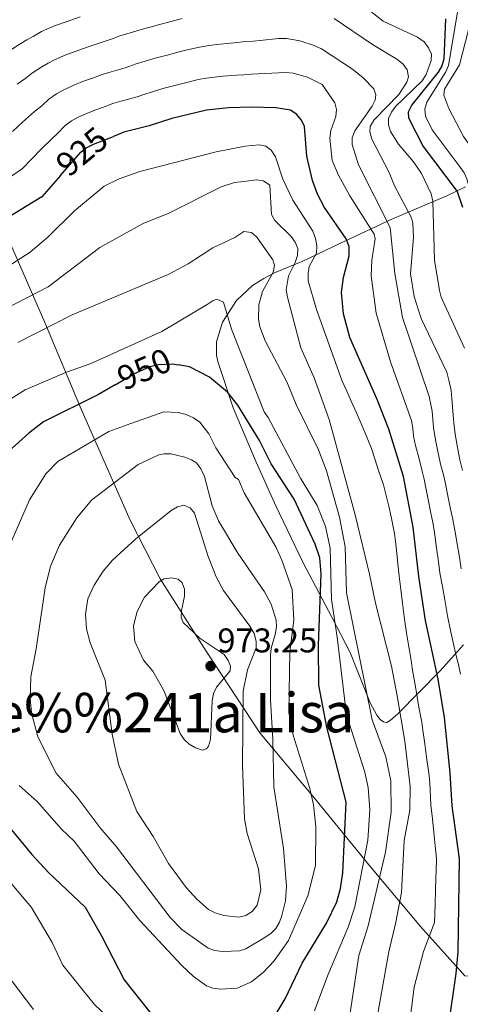
# Model space of a CAD drawing. Extents: x 614416 to 621321, y 724959 to 729702.
# Drawn here: x 615404 to 615532, y 728668 to 728955 of the extents above; entities that cross this region are included whole.
import ezdxf
from ezdxf.enums import TextEntityAlignment as Align

# ---------------------------------------------------------------- set-up
doc = ezdxf.new("R2010")
doc.units = 0
doc.header["$MEASUREMENT"] = 0
doc.linetypes.add('DGN Style 3', pattern=[108.992618, 77.85187, -31.140748])
doc.linetypes.add('DGN Style 5', pattern=[54.496309, 23.355561, -31.140748])
for name, color, linetype in [('Nivel 1', 7, 'Continuous'), ('Nivel 22', 7, 'Continuous'), ('Nivel 35', 7, 'Continuous'), ('Nivel 4', 7, 'Continuous'), ('Nivel 41', 7, 'Continuous'), ('Nivel 45', 7, 'Continuous'), ('Nivel 5', 7, 'Continuous'), ('Nivel 57', 7, 'Continuous'), ('Nivel 7', 7, 'Continuous')]:
    doc.layers.add(name, color=color, linetype=linetype)
doc.styles.add('Style-arial', font='arial.shx', dxfattribs={"bigfont": 'arialbig.shx'})
doc.styles.add('Style-ariali', font='ariali.shx', dxfattribs={"bigfont": 'arialibig.shx'})
doc.styles.add('Style-times', font='times.shx', dxfattribs={"bigfont": 'timesbig.shx'})

# ---------------------------------------------------------------- blocks, each defined once
blk = doc.blocks.new('5PATER')
at = {"layer": 'Nivel 7', "linetype": 'Continuous', "lineweight": 0}
h = blk.add_hatch(color=53, dxfattribs=at)
edge = h.paths.add_edge_path()
edge.add_ellipse((0, 0), major_axis=(-1.1, -1.11), ratio=0.999422, start_angle=0, end_angle=360)

msp = doc.modelspace()

# ---------------------------------------------------------------- linework, layer by layer
at = {"layer": 'Nivel 1', "color": 7, "linetype": 'Continuous', "lineweight": 0}
msp.add_polyline3d([(615708.478, 728683.689, 836.658), (615679.178, 728680.664, 850.651), (615651.907, 728677.8, 865.005), (615625.151, 728674.563, 878.749), (615607.622, 728674.275, 887.073), (615595.18, 728673.689, 892.993), (615564.548, 728674.329, 908.009), (615540.132, 728675.581, 920.37), (615533.518, 728675.981, 923.72), (615520.574, 728690.389, 931.604), (615505.928, 728707.82, 943.067), (615489.587, 728727.893, 954.657), (615473.644, 728746.956, 962.18), (615458.002, 728770.855, 971.378), (615444.566, 728791.993, 969.799), (615435.77, 728809.139, 963.409), (615421.511, 728841.579, 950.694), (615410.93, 728866.832, 939.242), (615398.517, 728895.234, 925.503), (615386.214, 728924.655, 909.412), (615373.972, 728942.761, 898.47), (615357.938, 728967.29, 882.7)], dxfattribs=at)
at = {"layer": 'Nivel 22', "color": 30, "linetype": 'DGN Style 5', "lineweight": 30, "flags": 128}
for points, elevation in [([(615415.488, 728909.768), (615421.46, 728916.57), (615422.996, 728917.85), (615425.077, 728918.998), (615430.94, 728921.238)], 925), ([(615431.436, 728848.693), (615436.846, 728851.911), (615441.687, 728854.03), (615444.031, 728854.587), (615448.141, 728854.811), (615449.841, 728854.5)], 950)]:
    msp.add_lwpolyline(points, dxfattribs=dict(at, elevation=elevation))
at = {"layer": 'Nivel 35', "color": 92, "linetype": 'DGN Style 3', "lineweight": 0}
for points in [[(615510.764, 728750.051, 944.137), (615509.777, 728750.186, 944.599), (615508.792, 728750.909, 945.059), (615507.811, 728752.138, 945.516), (615505.858, 728755.788, 946.414), (615500.083, 728770.423, 948.833), (615494.709, 728780.814, 950.484), (615486.076, 728797.046, 951.973), (615478.306, 728813.263, 952.79), (615472.556, 728826.039, 952.246), (615465.927, 728841.92, 949.988), (615461.443, 728855.427, 947.968), (615461.044, 728857.307, 947.712), (615461.033, 728861.167, 947.231), (615462.773, 728867.006, 946.532), (615466.848, 728873.246, 945.68), (615471.53, 728877.62, 944.494), (615474.82, 728879.748, 943.321), (615478.159, 728881.43, 941.867), (615486.246, 728884.728, 937.129), (615497.031, 728889.893, 928.473), (615512.155, 728897.073, 915.682), (615528.232, 728903.834, 901.944), (615533.672, 728906.497, 896.954)], [(615533.111, 728772.69, 934.99), (615530.526, 728769.748, 936.776), (615526.315, 728765.147, 938.847), (615513.92, 728752.589, 942.816), (615511.755, 728750.584, 943.677), (615510.764, 728750.051, 944.137)]]:
    msp.add_polyline3d(points, dxfattribs=at)
at = {"layer": 'Nivel 4', "color": 30, "linetype": 'Continuous', "lineweight": 30, "flags": 128}
for points, elevation in [([(615527.884, 728955.538), (615527.419, 728943.781), (615526.831, 728941.87), (615525.73, 728939.96), (615518.001, 728930.429), (615517.005, 728928.294), (615517.115, 728926.598), (615521.374, 728918.243), (615531.315, 728905.143), (615532.852, 728900.57)], 900), ([(615528.888, 728661.858), (615531.006, 728676.677), (615531.521, 728683.056), (615531.993, 728710.174), (615529.807, 728725.636), (615529.277, 728735.354), (615527.589, 728751.504), (615525.717, 728762.666), (615522.046, 728779.847), (615520.04, 728792.64), (615518.472, 728807.051), (615515.599, 728821.838), (615511.338, 728835.732), (615507.954, 728844.394), (615499.961, 728862.438), (615498.049, 728869.366), (615497.521, 728875.665), (615498.048, 728879.986), (615499.707, 728886.323), (615499.712, 728889.049), (615498.887, 728891.319), (615492.574, 728900.427), (615490.465, 728904.355), (615489.032, 728908.332), (615487.365, 728915.48), (615486.724, 728924.117), (615485.792, 728925.917), (615484.493, 728927.632), (615482.636, 728928.853), (615478.299, 728929.61), (615471.237, 728929.768), (615464.565, 728929.604), (615458.053, 728928.885), (615448.014, 728926.461), (615441.315, 728924.259), (615434.006, 728922.409), (615430.94, 728921.238)], 925), ([(615415.488, 728909.768), (615410.066, 728903.593), (615397.041, 728895.633)], 925), ([(615476.094, 728661.021), (615481.102, 728669.312), (615486.037, 728679.736), (615493.09, 728691.388), (615496.121, 728697.612), (615497.259, 728701.511), (615497.929, 728706.124), (615498.905, 728726.8), (615493.217, 728748.637), (615490.889, 728760.919), (615490.814, 728772.618), (615491.614, 728793.401), (615491.187, 728798.08), (615489.782, 728802.161), (615483.723, 728815.215), (615476.974, 728825.606), (615473.585, 728832.369), (615467.22, 728842.719), (615464.249, 728846.555), (615458.986, 728850.865), (615453.175, 728853.889), (615449.841, 728854.5)], 950), ([(615431.436, 728848.693), (615426.595, 728845.813), (615410.524, 728837.826), (615406.205, 728834.547), (615400.418, 728829.316)], 950), ([(615399.828, 728720.305), (615407.1, 728711.443), (615412.05, 728706.144), (615422.69, 728696.038), (615427.449, 728687.733), (615434.111, 728674.84), (615441.603, 728665.426)], 950)]:
    msp.add_lwpolyline(points, dxfattribs=dict(at, elevation=elevation))
at = {"layer": 'Nivel 5', "color": 30, "linetype": 'Continuous', "lineweight": 0, "flags": 128}
for points, elevation in [([(615504.252, 728959.119), (615509.708, 728954.837), (615519.708, 728950.2), (615521.599, 728948.852), (615522.918, 728947.072), (615523.767, 728945.213), (615523.709, 728943.427), (615522.235, 728939.261), (615521.034, 728937.464), (615513.236, 728929.944), (615512.066, 728928.293), (615511.251, 728926.464), (615511.244, 728924.585), (615511.811, 728922.666), (615514.123, 728918.93), (615518.51, 728913.774), (615520.856, 728910.354), (615523.662, 728904.432), (615524.154, 728902.256), (615524.664, 728885.052), (615526.131, 728876.247), (615526.642, 728874.302), (615533.445, 728859.362)], 905), ([(615531.639, 728959.251), (615528.779, 728941.895), (615528.015, 728940.045), (615522.419, 728931.24), (615521.863, 728929.145), (615522.06, 728927.156), (615523.929, 728923.142), (615532.196, 728912.278), (615533.341, 728910.618), (615534.14, 728908.784), (615537.144, 728897.636), (615541.107, 728885.501), (615541.898, 728878.281), (615544.855, 728866.92), (615545.956, 728864.787), (615546.771, 728862.897), (615547.665, 728859.581), (615548.14, 728855.619), (615548.616, 728851.659), (615548.939, 728849.366), (615549.206, 728846.177), (615549.72, 728842.228), (615550.102, 728839.873), (615550.457, 728837.477)], 895), ([(615536.376, 728959.145), (615531.941, 728942.166), (615527.576, 728935.038), (615527.431, 728933.303), (615528.835, 728929.39), (615533.167, 728921.153), (615541.303, 728909.738), (615542.065, 728907.801), (615542.681, 728903.494), (615542.925, 728896.898), (615543.91, 728890.91), (615544.871, 728886.938), (615549.588, 728873.895), (615550.689, 728871.762), (615551.79, 728869.629), (615552.861, 728867.347), (615553.915, 728864.523)], 890), ([(615387.01, 728936.29), (615390.172, 728938.709), (615393.334, 728941.127), (615397.728, 728944.395), (615400.771, 728946.281), (615402.592, 728947.566), (615405.679, 728949.408), (615407.485, 728950.431), (615409.921, 728951.822), (615413.713, 728953.543), (615417.119, 728954.706), (615421.19, 728956.124)], 905), ([(615413.71, 728943.616), (615417.021, 728945.085), (615420.042, 728946.136), (615421.927, 728946.804), (615424.394, 728947.695), (615426.459, 728948.325), (615430.83, 728949.774), (615432.787, 728950.572), (615435.856, 728951.472), (615437.771, 728952.047), (615440.086, 728952.754), (615442.019, 728953.267), (615443.952, 728953.78), (615447.817, 728954.807), (615451.032, 728955.676)], 910), ([(615495.367, 728955.679), (615506.523, 728948.056), (615513.71, 728943.795), (615515.483, 728942.315), (615516.648, 728940.701), (615517.092, 728938.598), (615516.627, 728937.023), (615514.255, 728933.487), (615506.927, 728925.989), (615505.87, 728924.101), (615505.757, 728922.521), (615506.368, 728920.46), (615511.395, 728910.652), (615512.971, 728906.76), (615517.917, 728897.481), (615518.361, 728895.831), (615518.565, 728891.834), (615517.637, 728881.067), (615518.725, 728874.458), (615520.726, 728868.017), (615528.269, 728852.308), (615528.812, 728849.97), (615529.498, 728847.016), (615529.698, 728844.624), (615529.898, 728842.232), (615530.098, 728839.84), (615530.298, 728837.449), (615530.732, 728834.292), (615531.401, 728830.371), (615532.023, 728826.758), (615532.868, 728823.675)], 910), ([(615446.602, 728944.986), (615450.474, 728945.984), (615453.372, 728946.746), (615456.08, 728947.304), (615458.844, 728947.737), (615461.152, 728948.057), (615465.122, 728948.417), (615467.265, 728948.602), (615469.321, 728948.901), (615471.715, 728949.075), (615473.726, 728949.22), (615479.156, 728949.864), (615481.41, 728949.769), (615485.385, 728949.144), (615489.56, 728947.819), (615491.704, 728946.789), (615500.72, 728940.871), (615503.84, 728938.349), (615506.925, 728935.087), (615507.542, 728933.407), (615507.37, 728931.798), (615506.475, 728930.008), (615501.395, 728922.871), (615500.658, 728920.832), (615500.645, 728918.831), (615502.504, 728912.935), (615511.688, 728894.608), (615513.082, 728881.196), (615515.306, 728868.345), (615523.094, 728845.255), (615523.636, 728842.917), (615523.979, 728840.929), (615524.179, 728838.537), (615524.379, 728836.146), (615524.931, 728832.606), (615525.768, 728828.717), (615526.548, 728825.118), (615527.239, 728822.408), (615527.781, 728820.191), (615528.567, 728816.269), (615529.353, 728812.348), (615529.868, 728809.76), (615530.56, 728806.179), (615531.264, 728802.257), (615531.967, 728798.333), (615532.482, 728794.884)], 915), ([(615402.792, 728936.449), (615405.404, 728938.239), (615407.309, 728939.817), (615410.008, 728941.518), (615411.883, 728942.573), (615413.71, 728943.616)], 910), ([(615419.345, 728936.173), (615422.207, 728937.31), (615424.845, 728938.249), (615427.598, 728939.266), (615429.62, 728939.85), (615434.325, 728941.269), (615437.539, 728942.392), (615440.219, 728943.201), (615442.729, 728943.989), (615446.602, 728944.986)], 915), ([(615400.436, 728909.086), (615404.302, 728911.767), (615407.071, 728914.625), (615409.841, 728917.484), (615412.919, 728920.556), (615414.67, 728922.155), (615416.743, 728924.319), (615418.666, 728925.739), (615420.679, 728926.856), (615423.145, 728927.942), (615425.51, 728928.867), (615427.763, 728929.694), (615430.802, 728930.837), (615432.782, 728931.374), (615437.82, 728932.764), (615440.376, 728933.637), (615442.666, 728934.354), (615445.371, 728935.225), (615447.311, 728935.709), (615449.252, 728936.192), (615453.132, 728937.161), (615455.712, 728937.815)], 920), ([(615455.712, 728937.815), (615458.06, 728938.204), (615460.436, 728938.53), (615462.858, 728938.83), (615466.842, 728939.059), (615469.045, 728939.179), (615471.27, 728939.416), (615481.18, 728939.87), (615483.403, 728939.687), (615487.576, 728938.518), (615491.846, 728936.386), (615495.539, 728931.053), (615496.081, 728929.123), (615495.869, 728927.004), (615494.428, 728922.953), (615494.11, 728920.677), (615494.769, 728914.219), (615496.585, 728909.923), (615499.982, 728903.839), (615507.075, 728892.661), (615507.316, 728891.28), (615506.344, 728885.028), (615506.143, 728880.48), (615507.609, 728869.595), (615511.833, 728855.386), (615517.918, 728838.201), (615518.361, 728836.038), (615518.561, 728833.647), (615519.13, 728830.92), (615520.135, 728827.064), (615521.073, 728823.478), (615521.609, 728821.141), (615522.071, 728819.051), (615522.845, 728815.126), (615523.62, 728811.203), (615524.17, 728808.405), (615524.624, 728805.62), (615525.192, 728801.671), (615525.76, 728797.721), (615526.261, 728793.762), (615526.991, 728789.787), (615527.643, 728785.841), (615528.048, 728783.476), (615528.414, 728781.145), (615529.302, 728776.912), (615530.096, 728773.402), (615531.016, 728769.513), (615531.55, 728767.343), (615532.297, 728764.18)], 920), ([(615401.438, 728922.653), (615404.339, 728925.365), (615407.855, 728928.502), (615410.037, 728930.197), (615412.026, 728932.068), (615414.337, 728933.629), (615416.281, 728934.714), (615419.345, 728936.173)], 915), ([(615389.842, 728876.736), (615406.598, 728887.421), (615411.823, 728891.773), (615419.538, 728899.458), (615428.239, 728906.7), (615432.61, 728908.855), (615438.681, 728911.013), (615460.957, 728916.746), (615469.409, 728918.37), (615473.495, 728918.769), (615475.383, 728918.355), (615476.985, 728917.159), (615478.242, 728915.205), (615480.37, 728908.693), (615483.283, 728902.548), (615489.17, 728893.494), (615489.957, 728891.43), (615490.302, 728889.227), (615490.18, 728887.149), (615488.068, 728883.184), (615487.74, 728881.212), (615487.821, 728879.013), (615490.206, 728870.652), (615497.748, 728849.76), (615499.044, 728846.834), (615500.34, 728843.908), (615501.86, 728840.478), (615503.46, 728836.826), (615505.439, 728832.207), (615506.283, 728830.098), (615507.222, 728827.039), (615508.329, 728823.616), (615509.729, 728819.424), (615510.37, 728817.128), (615511.35, 728813.19), (615511.961, 728810.049), (615513.015, 728805.256), (615513.36, 728802.075), (615513.743, 728798.495), (615513.965, 728796.367), (615514.354, 728792.792), (615514.819, 728788.831), (615515.284, 728784.87), (615515.867, 728780.159), (615516.504, 728776.23), (615517.136, 728772.142), (615517.81, 728768.212), (615518.149, 728765.848)], 930), ([(615508.031, 728664.543), (615511.285, 728683.077), (615513.408, 728691.735), (615515.013, 728700.381), (615515.796, 728715.575), (615517.454, 728724.395), (615517.537, 728731.308), (615515.958, 728744.595), (615513.755, 728757.778), (615512.064, 728766.511), (615507.39, 728784.882), (615505.725, 728793.331), (615501.5, 728810.643), (615493.934, 728838.569), (615489.552, 728850.705), (615485.631, 728859.505), (615481.74, 728874.305), (615481.393, 728876.391), (615482.013, 728880.464), (615484.014, 728884.406), (615484.632, 728886.417), (615484.724, 728888.437), (615484.021, 728890.308), (615482.791, 728891.954), (615478.008, 728896.684), (615477.052, 728898.452), (615476.587, 728906.968), (615474.704, 728908.254), (615472.71, 728908.509), (615469.016, 728908.029)], 935), ([(615469.016, 728908.029), (615466.257, 728907.722), (615462.403, 728906.444), (615447.084, 728898.782), (615439.618, 728895.746), (615427.002, 728888.795), (615411.913, 728877.284), (615393.094, 728867.628)], 935), ([(615469.012, 728893.409), (615466.376, 728891.664), (615459.94, 728888.634), (615452.759, 728883.981), (615446.909, 728880.885), (615418.841, 728869.144), (615403.064, 728860.991)], 940), ([(615499.881, 728663.927), (615502.556, 728682.008), (615505.333, 728690.635), (615510.352, 728712.101), (615512.019, 728723.87), (615511.919, 728732.954), (615510.499, 728739.976), (615506.426, 728750.795), (615498.969, 728787.889), (615498.574, 728801.344), (615496.955, 728810.016), (615493.105, 728823.582), (615490.801, 728829.684), (615484.278, 728842.896), (615481.543, 728849.522), (615475.245, 728861.461), (615473.633, 728865.577), (615473.255, 728867.821), (615473.353, 728872.039), (615474.437, 728875.937), (615477.551, 728881.58), (615477.993, 728883.565), (615477.492, 728885.185), (615472.795, 728891.824), (615471.258, 728893.106), (615469.012, 728893.409)], 940), ([(615458.324, 728872.165), (615445.086, 728864.212), (615424.116, 728854.819), (615417.221, 728852.382), (615405.183, 728847.162), (615391.703, 728838.777)], 945), ([(615489.59, 728665.773), (615493.496, 728676.206), (615499.496, 728690.26), (615501.385, 728696.178), (615505.211, 728715.686), (615505.764, 728724.495), (615505.284, 728730.994), (615504.309, 728735.54), (615499.639, 728750.109), (615498.656, 728754.552), (615496.27, 728774.925), (615494.574, 728785.968), (615494.201, 728800.916), (615492.858, 728807.241), (615490.397, 728813.441), (615485.552, 728821.368), (615476.128, 728839.091), (615474.924, 728840.722), (615465.355, 728864.872), (615463.074, 728872.814), (615461.098, 728873.636), (615460.071, 728873.308), (615458.324, 728872.165)], 945), ([(615403.365, 728731.635), (615408.709, 728726.949), (615415.816, 728718.822), (615419.479, 728715.348), (615426.737, 728705.855), (615432.756, 728699.458), (615438.645, 728692.214), (615450.861, 728679.028), (615454.259, 728675.876), (615458.052, 728673.06), (615459.934, 728672.38), (615462.082, 728672.151), (615467.049, 728672.456), (615471.211, 728674.242), (615474.758, 728677.096), (615477.82, 728680.364), (615481.999, 728686.383), (615487.718, 728699.387), (615489.884, 728708.287), (615490.039, 728719.652), (615489.354, 728725.998), (615488.305, 728730.785), (615483.381, 728746.304), (615482.17, 728752.916), (615482.419, 728770.761), (615483.636, 728779.938), (615483.082, 728788.879), (615480.139, 728797.482), (615478.297, 728801.32), (615469.091, 728817.144), (615467.395, 728820.98), (615466.439, 728821.611), (615460.803, 728830.208), (615458.735, 728834.363), (615456.124, 728837.702), (615454.299, 728839.035), (615452.117, 728839.979), (615449.871, 728840.572), (615445.646, 728840.804), (615436.049, 728837.398)], 955), ([(615436.049, 728837.398), (615429.603, 728835.004), (615414.699, 728826.258), (615411.229, 728822.653), (615406.413, 728815.035), (615397.321, 728794.255)], 955), ([(615444.22, 728828.182), (615438.139, 728825.38), (615424.522, 728814.951), (615420.254, 728809.786), (615415.218, 728801.869), (615412.549, 728795.706), (615410.955, 728789.362), (615408.412, 728771.523), (615406.782, 728763.346), (615406.616, 728757.063), (615407.002, 728752.86), (615408.855, 728745.86), (615414.204, 728735.209), (615420.36, 728728.165), (615427.085, 728719.254), (615431.865, 728713.668), (615447.477, 728693.066), (615450.906, 728689.553), (615458.582, 728684.096), (615460.481, 728683.465), (615462.902, 728683.156), (615467.711, 728683.362), (615469.624, 728683.945), (615475.128, 728687.256), (615476.964, 728688.486), (615478.383, 728689.893), (615479.437, 728691.726), (615480.112, 728693.642), (615481.189, 728697.91), (615481.435, 728702.183), (615480.617, 728713.212), (615477.716, 728731.19), (615477.443, 728745.081), (615476.751, 728756.607), (615476.758, 728769.703), (615476.959, 728771.693), (615478.175, 728775.774), (615478.503, 728777.936), (615478.413, 728779.934), (615476.941, 728784.583), (615475.068, 728788.236), (615467.212, 728799.492), (615461.622, 728808.946), (615459.709, 728813.354), (615457.498, 728821.915), (615456.488, 728824.115), (615455.313, 728825.746), (615453.719, 728826.768), (615451.765, 728827.547), (615447.721, 728828.516), (615445.739, 728828.511), (615444.22, 728828.182)], 960), ([(615447.765, 728811.922), (615437.435, 728803.681), (615430.653, 728797.404), (615427.936, 728794.226), (615425.321, 728790.166), (615423.482, 728786.14), (615422.783, 728781.708), (615423.022, 728777.408), (615424.16, 728773.269), (615428.533, 728762.399), (615430.533, 728746.662), (615432.387, 728737.856), (615437.725, 728724.045), (615442.558, 728716.759), (615447.029, 728708.806), (615452.145, 728701.795), (615455.232, 728698.395), (615458.654, 728695.392), (615460.626, 728694.418), (615463.191, 728693.689), (615467.518, 728693.18), (615469.577, 728693.644), (615471.471, 728694.844), (615472.878, 728696.696), (615473.946, 728701.132), (615473.305, 728707.311), (615470.007, 728717.614), (615469.226, 728721.872), (615468.619, 728737.548), (615468.824, 728759.196), (615470.064, 728765.42), (615472.573, 728771.792), (615472.609, 728773.795), (615471.981, 728776.024), (615470.773, 728778.208), (615463.099, 728788.61), (615460.939, 728792.578), (615458.54, 728798.504), (615454.638, 728811.195), (615453.285, 728812.682), (615451.511, 728813.502), (615449.64, 728813.027), (615447.765, 728811.922)], 965), ([(615444.233, 728791.148), (615440.012, 728786.602), (615437.88, 728782.403), (615436.82, 728778.272), (615437.211, 728773.712), (615439.723, 728768.229), (615442.416, 728764.985), (615445.725, 728759.161), (615450.37, 728746.838), (615451.571, 728745.06), (615453.04, 728743.703), (615454.842, 728742.634), (615456.912, 728741.956), (615458.089, 728742.289), (615458.689, 728743.158), (615459.303, 728745.061), (615459.753, 728756.354), (615460.138, 728758.457), (615461.048, 728760.347), (615465.019, 728765.08), (615465.074, 728766.522), (615464.455, 728768.114), (615463.253, 728769.862), (615456.247, 728774.605), (615451.275, 728779.197), (615450.714, 728780.73), (615450.801, 728782.728), (615451.723, 728786.925), (615451.721, 728788.925), (615450.996, 728790.862), (615449.84, 728791.877), (615447.845, 728792.314), (615445.731, 728791.988), (615444.233, 728791.148)], 970), ([(615518.149, 728765.848), (615518.9, 728761.53), (615519.578, 728757.588), (615519.917, 728755.617), (615520.275, 728753.548), (615520.916, 728750.156), (615521.283, 728747.79), (615521.817, 728743.833), (615522.352, 728739.877), (615522.886, 728735.919), (615523.202, 728733.643), (615523.376, 728730.447)], 930), ([(615523.376, 728730.447), (615523.626, 728725.868), (615524.036, 728721.9), (615524.446, 728717.932), (615524.856, 728713.965), (615525.224, 728710.302), (615525.149, 728706.703), (615525.096, 728704.564), (615524.982, 728700.968), (615524.85, 728697.243), (615524.794, 728694.043), (615524.646, 728691.599), (615521.495, 728683.122), (615518.695, 728672.754), (615516.504, 728655.122)], 930), ([(615398.646, 728705.944), (615407.007, 728695.979), (615413.052, 728685.715), (615416.197, 728679.16), (615425.271, 728667.762), (615431.662, 728661.71)], 945), ([(615388.769, 728690.824), (615407.637, 728666.145)], 940)]:
    msp.add_lwpolyline(points, dxfattribs=dict(at, elevation=elevation))
at = {"layer": 'Nivel 57', "color": 92, "linetype": 'DGN Style 3', "lineweight": 0}
msp.add_polyline3d([(615533.672, 728906.497, 896.954), (615528.232, 728903.834, 901.944), (615512.155, 728897.073, 915.682), (615497.031, 728889.893, 928.473), (615486.246, 728884.728, 937.129), (615478.159, 728881.43, 941.867), (615474.82, 728879.748, 943.321), (615471.53, 728877.62, 944.494), (615466.848, 728873.246, 945.68), (615462.773, 728867.006, 946.532), (615461.033, 728861.167, 947.231), (615461.044, 728857.307, 947.712), (615461.443, 728855.427, 947.968), (615465.927, 728841.92, 949.988), (615472.556, 728826.039, 952.246), (615478.306, 728813.263, 952.79), (615486.076, 728797.046, 951.973), (615494.709, 728780.814, 950.484), (615500.083, 728770.423, 948.833), (615505.858, 728755.788, 946.414), (615507.811, 728752.138, 945.516), (615508.792, 728750.909, 945.059), (615509.777, 728750.186, 944.599), (615510.764, 728750.051, 944.137), (615511.755, 728750.584, 943.677), (615513.92, 728752.589, 942.816), (615526.315, 728765.147, 938.847), (615530.526, 728769.748, 936.776), (615533.111, 728772.69, 934.99)], dxfattribs=at)

# ---------------------------------------------------------------- block references
at = {"layer": 'Nivel 7', "color": 53, "linetype": 'Continuous', "lineweight": 0}
msp.add_blockref('5PATER', (615459.291, 728766.498, 973.253), dxfattribs=at)

# ---------------------------------------------------------------- texts
at = {"layer": 'Nivel 41', "color": 7, "linetype": 'Continuous', "lineweight": 0, "style": 'Style-ariali'}
for s, rotation, p in [('925', 39.80557, (615421.731, 728916.796, 925)), ('950', 23.63993, (615439.913, 728853.254, 950))]:
    msp.add_text(s, height=7, rotation=rotation, dxfattribs=at).set_placement(p, align=Align.MIDDLE_CENTER)
at = {"layer": 'Nivel 41', "color": 7, "linetype": 'Continuous', "lineweight": 0, "style": 'Style-arial'}
msp.add_text('973.25', height=7, dxfattribs=at).set_placement((615461.276, 728770.498, 973.253))
at = {"layer": 'Nivel 45', "color": 7, "linetype": 'Continuous', "lineweight": 0, "style": 'Style-times'}
msp.add_text('La Pe%%241a Lisa', height=11.5, dxfattribs=at).set_placement((615433.276, 728752.91, 966.054), align=Align.MIDDLE_CENTER)

doc.saveas('drawing.dxf')
